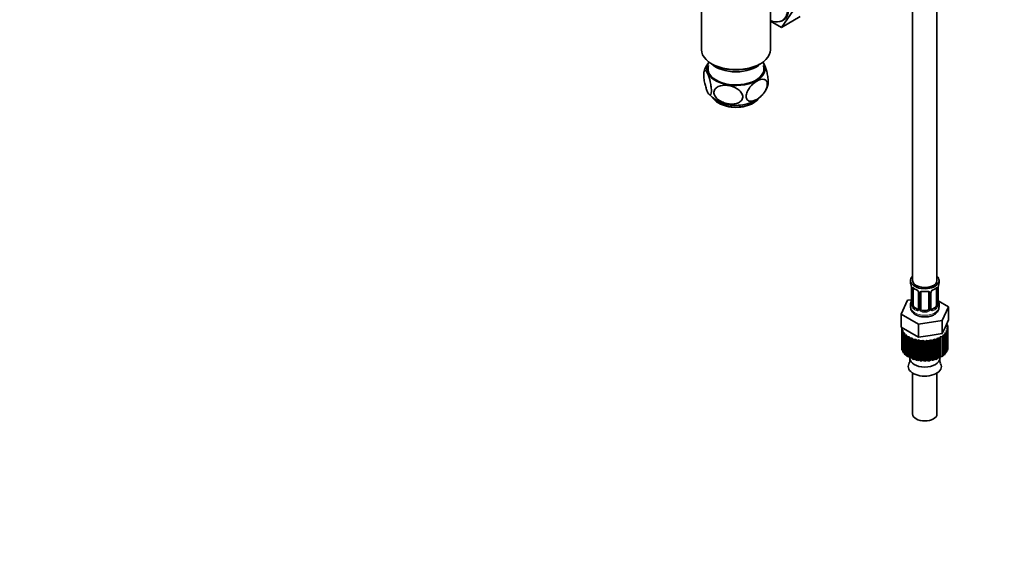
# Model space of a CAD drawing. Units: millimetres. Extents: x 0 to 1532, y 0 to 1889.
# Drawn here: x 766 to 1251, y 0 to 258 of the extents above; entities that cross this region are included whole.
import ezdxf
from ezdxf import colors
from ezdxf.entities.mleader import LeaderData, LeaderLine
from ezdxf.math import Vec2, Vec3

# ---------------------------------------------------------------- set-up
doc = ezdxf.new("R2010")
doc.units = ezdxf.units.MM
doc.layers.add('DV6_Défaut', color=7, linetype='Continuous')
doc.layers.add('Défaut', color=7, linetype='Continuous')

# ---------------------------------------------------------------- blocks, each defined once
blk = doc.blocks.new('_DOT')
at = {"color": 0}
blk.add_line((0, 0), (-1, 0), dxfattribs=at)
at = {"color": 0, "const_width": 0.333}
blk.add_lwpolyline([(-0.1665, 0, 1), (0.1665, 0, 1)], format="xyb", close=True, dxfattribs=at)
blk = doc.blocks.new('SE5')
at = {"layer": 'DV6_Défaut', "color": 7, "linetype": 'Continuous', "lineweight": 35}
for p, q in [((1206.02, 291.17), (1206.02, 129.96)), ((1218.02, 129.96), (1218.02, 291.17)), ((1101.95, 266.05), (1101.95, 243.69)), ((1135.97, 243.69), (1135.97, 266.05)), ((1141.36, 254.69), (1147.26, 263.09)), ((1135.97, 257.8), (1141.36, 254.69)), ((1141.36, 254.69), (1150.55, 260)), ((1106.93, 236.75), (1107.29, 236.55)), ((1130.64, 236.55), (1130.99, 236.75)), ((1205.02, 129.96), (1205.02, 128.75)), ((1205.47, 126.22), (1205.47, 118.16)), ((1218.57, 118.16), (1218.57, 126.22)), ((1219.02, 128.75), (1219.02, 129.96)), ((1206.22, 117.83), (1206.22, 125.89)), ((1208.96, 124.12), (1208.96, 116.05)), ((1210.02, 115.96), (1210.02, 124.02)), ((1214.02, 124.02), (1214.02, 115.96)), ((1215.07, 116.05), (1215.07, 124.12)), ((1217.82, 125.89), (1217.82, 117.83)), ((1203.44, 120.21), (1200.31, 113.45)), ((1205.43, 120.52), (1203.44, 120.21)), ((1205.02, 118.4), (1205.02, 116.89)), ((1208.34, 115.79), (1206.93, 116.6)), ((1217.11, 116.6), (1215.69, 115.79)), ((1218.62, 120.41), (1218.61, 120.46)), ((1223.73, 117.07), (1218.68, 119.98)), ((1219.02, 116.89), (1219.02, 118.4)), ((1220.59, 110.31), (1223.73, 117.07)), ((1223.73, 110.54), (1223.73, 117.07)), ((1200.31, 113.45), (1208.88, 108.5)), ((1200.31, 106.92), (1200.31, 113.45)), ((1213.02, 115.14), (1211.02, 115.14)), ((1200.31, 106.92), (1204.59, 104.44)), ((1208.88, 108.5), (1220.59, 110.31)), ((1208.88, 101.97), (1208.88, 108.5)), ((1220.59, 103.78), (1220.59, 110.31)), ((1220.59, 103.78), (1222.16, 107.16)), ((1222.16, 107.16), (1223.73, 110.54)), ((1222.66, 108.23), (1223.16, 108.08)), ((1223.3, 107.63), (1222.76, 107.23)), ((1222.76, 107.23), (1223.41, 106.94)), ((1222.85, 108.17), (1222.85, 108.64)), ((1223.3, 106.99), (1223.3, 107.63)), ((1200.62, 106.69), (1200.62, 96.89)), ((1201.27, 106.14), (1200.63, 106.44)), ((1200.63, 106.44), (1200.63, 96.64)), ((1200.73, 105.75), (1201.27, 106.14)), ((1200.73, 95.95), (1200.73, 105.75)), ((1201.6, 105.07), (1200.87, 105.3)), ((1200.87, 105.3), (1200.87, 95.5)), ((1201.19, 104.63), (1201.6, 105.07)), ((1201.19, 94.83), (1201.19, 104.63)), ((1202.24, 104.05), (1201.46, 104.2)), ((1201.46, 104.2), (1201.46, 94.4)), ((1201.97, 103.58), (1202.24, 104.05)), ((1201.97, 93.78), (1201.97, 103.58)), ((1203.18, 103.11), (1202.37, 103.18)), ((1202.37, 103.18), (1202.37, 93.38)), ((1203.06, 102.62), (1203.18, 103.11)), ((1203.06, 92.82), (1203.06, 102.62)), ((1204.39, 102.28), (1203.57, 102.27)), ((1203.57, 102.27), (1203.57, 92.47)), ((1204.42, 101.78), (1204.39, 102.28)), ((1204.39, 92.49), (1204.39, 102.28)), ((1204.59, 104.44), (1208.88, 101.97)), ((1208.88, 101.97), (1214.73, 102.87)), ((1214.73, 102.87), (1220.59, 103.78)), ((1220.52, 102.3), (1219.64, 102.28)), ((1219.64, 102.28), (1219.67, 101.81)), ((1220.52, 92.5), (1220.52, 102.3)), ((1221.71, 103.22), (1220.85, 103.11)), ((1220.85, 103.11), (1221.02, 102.65)), ((1221.02, 102.65), (1221.02, 92.85)), ((1221.71, 93.42), (1221.71, 103.22)), ((1222.6, 104.24), (1221.79, 104.05)), ((1221.79, 104.05), (1222.1, 103.62)), ((1222.1, 103.62), (1222.1, 93.82)), ((1223.18, 105.34), (1222.44, 105.07)), ((1222.44, 105.07), (1222.87, 104.67)), ((1222.6, 94.45), (1222.6, 104.24)), ((1223.41, 106.48), (1222.76, 106.14)), ((1222.76, 106.14), (1223.31, 105.79)), ((1222.87, 104.67), (1222.87, 94.88)), ((1223.18, 95.54), (1223.18, 105.34)), ((1223.31, 105.79), (1223.31, 95.99)), ((1223.41, 96.68), (1223.41, 106.48)), ((1223.42, 96.89), (1223.42, 106.69)), ((1204.42, 91.98), (1204.42, 101.78)), ((1205.83, 101.59), (1205.03, 101.49)), ((1205.03, 101.49), (1205.03, 91.69)), ((1206.01, 101.09), (1205.83, 101.59)), ((1205.83, 91.79), (1205.83, 101.59)), ((1206.01, 91.29), (1206.01, 101.09)), ((1207.46, 101.04), (1206.7, 100.87)), ((1206.7, 100.87), (1206.7, 91.07)), ((1207.79, 100.58), (1207.46, 101.04)), ((1207.46, 91.24), (1207.46, 101.04)), ((1207.79, 90.78), (1207.79, 100.58)), ((1209.23, 100.67), (1208.53, 100.42)), ((1208.53, 100.42), (1208.53, 90.62)), ((1209.69, 100.24), (1209.23, 100.67)), ((1209.23, 90.87), (1209.23, 100.67)), ((1209.69, 90.45), (1209.69, 100.24)), ((1211.08, 100.48), (1210.47, 100.17)), ((1210.47, 100.17), (1210.47, 90.37)), ((1211.66, 100.11), (1211.08, 100.48)), ((1211.08, 90.68), (1211.08, 100.48)), ((1211.66, 90.31), (1211.66, 100.11)), ((1212.96, 100.48), (1212.45, 100.11)), ((1212.45, 100.11), (1212.45, 90.31)), ((1213.65, 100.17), (1212.96, 100.48)), ((1212.96, 90.68), (1212.96, 100.48)), ((1213.65, 90.37), (1213.65, 100.17)), ((1214.81, 100.67), (1214.42, 100.25)), ((1214.42, 100.25), (1214.42, 90.46)), ((1215.58, 100.43), (1214.81, 100.67)), ((1214.81, 90.87), (1214.81, 100.67)), ((1215.58, 90.64), (1215.58, 100.43)), ((1216.58, 101.04), (1216.32, 100.59)), ((1216.32, 100.59), (1216.32, 90.79)), ((1217.41, 100.89), (1216.58, 101.04)), ((1216.58, 91.24), (1216.58, 101.04)), ((1217.41, 91.09), (1217.41, 100.89)), ((1218.2, 101.59), (1218.09, 101.12)), ((1218.09, 101.12), (1218.09, 91.32)), ((1219.07, 101.52), (1218.2, 101.59)), ((1218.2, 91.79), (1218.2, 101.59)), ((1219.07, 91.72), (1219.07, 101.52)), ((1219.67, 101.81), (1219.67, 92.01)), ((1200.63, 96.64), (1200.73, 96.59)), ((1200.87, 95.5), (1201.19, 95.4)), ((1201.46, 94.4), (1201.97, 94.31)), ((1202.37, 93.38), (1203.06, 93.33)), ((1203.57, 92.47), (1204.39, 92.49)), ((1204.39, 92.49), (1204.42, 91.98)), ((1219.67, 92.49), (1220.52, 92.5)), ((1221.02, 93.34), (1221.71, 93.42)), ((1222.1, 94.33), (1222.6, 94.45)), ((1222.87, 95.43), (1223.18, 95.54)), ((1223.31, 96.63), (1223.41, 96.68)), ((1204.64, 91.87), (1204.64, 91.58)), ((1205.03, 91.69), (1205.83, 91.79)), ((1205.83, 91.79), (1206.01, 91.29)), ((1206.7, 91.07), (1207.46, 91.24)), ((1207.46, 91.24), (1207.79, 90.78)), ((1208.53, 90.62), (1209.23, 90.87)), ((1209.23, 90.87), (1209.69, 90.45)), ((1210.47, 90.37), (1211.08, 90.68)), ((1211.08, 90.68), (1211.66, 90.31)), ((1212.45, 90.31), (1212.96, 90.68)), ((1212.96, 90.68), (1213.65, 90.37)), ((1214.42, 90.46), (1214.81, 90.87)), ((1214.81, 90.87), (1215.58, 90.64)), ((1216.32, 90.79), (1216.58, 91.24)), ((1216.58, 91.24), (1217.41, 91.09)), ((1218.09, 91.32), (1218.2, 91.79)), ((1218.2, 91.79), (1219.07, 91.72)), ((1219.39, 91.58), (1219.39, 91.87)), ((1206.02, 84.36), (1206.02, 64.23)), ((1218.02, 64.23), (1218.02, 84.36))]:
    blk.add_line(p, q, dxfattribs=at)
at = {"layer": 'DV6_Défaut', "color": 7, "linetype": 'Continuous', "lineweight": 18}
for p, q in [((1205.49, 126.14), (1205.49, 118.07)), ((1205.61, 117.92), (1205.61, 125.98)), ((1209.2, 123.9), (1209.2, 115.84)), ((1209.47, 115.78), (1209.47, 123.84)), ((1214.56, 123.84), (1214.56, 115.78)), ((1214.83, 115.84), (1214.83, 123.9)), ((1218.43, 125.98), (1218.43, 117.92)), ((1218.54, 118.07), (1218.54, 126.14)), ((1206.93, 116.6), (1206.7, 116.47)), ((1217.11, 116.6), (1217.34, 116.47)), ((1208.34, 115.79), (1208.11, 115.65)), ((1211.02, 115.14), (1211.02, 114.96)), ((1213.02, 115.14), (1213.02, 114.96)), ((1215.69, 115.79), (1215.92, 115.65))]:
    blk.add_line(p, q, dxfattribs=at)
at = {"layer": 'DV6_Défaut', "color": 7, "linetype": 'Continuous', "lineweight": 35}
for centre, radius, start, end in [((1114.62, 229.78), 11.81, 141.045, 164.1831), ((1122.35, 229.92), 12.86, 325.3397, 343.3239), ((1118.39, 233.44), 17.24, 222.6458, 275.5747), ((1119.55, 234.42), 18.15, 271.6291, 299.4991), ((1122.35, 229.92), 12.86, 298.5194, 313.9471), ((1190.84, 123.94), 14.86, 10.7478, 16.3941), ((1203.21, 126.26), 2.25, 359.0925, 10.8285), ((1210.48, 131.42), 6.61, 232.407, 247.5228), ((1213.53, 131.45), 6.64, 292.5161, 307.5541), ((1221.24, 126.22), 2.67, 168.932, 179.9375), ((1233.19, 123.94), 14.86, 163.606, 169.2521), ((1207.25, 123.6), 1.84, 28.0652, 67.2061), ((1208.29, 124.12), 0.673, 359.769, 31.1864), ((1212.02, 136.36), 11.83, 264.9775, 275.0225), ((1213.73, 124.11), 0.277, 347.4336, 41.3206), ((1215.74, 124.12), 0.667, 148.6067, 180.2877), ((1216.79, 123.62), 1.83, 112.9061, 152.4395), ((1190.84, 123.2), 14.86, 343.6059, 349.2522), ((1202.8, 120.93), 2.67, 348.931, 359.9369), ((1204.47, 118.11), 0.997, 345.5609, 2.5986), ((1220.83, 120.88), 2.26, 179.0983, 190.8416), ((1219.53, 118.11), 0.965, 179.2997, 194.3134), ((1233.19, 123.2), 14.86, 190.7479, 196.394), ((1215.35, 116), 0.27, 168.225, 221.1472), ((1215.3, 115.86), 0.161, 193.2853, 260.4012), ((1200.96, 90.77), 3.7, 331.7242, 8.9185), ((1222.87, 90.72), 3.5, 169.6731, 209.3922)]:
    blk.add_arc(centre, radius, start, end, dxfattribs=at)
at = {"layer": 'DV6_Défaut', "color": 7, "linetype": 'Continuous', "lineweight": 18}
for centre, radius, start, end in [((1201.94, 126.1), 3.55, 0.6583, 9.9884), ((1206.71, 126.02), 1.11, 160.4927, 182.2972), ((1217.32, 126.02), 1.1, 357.6841, 19.526), ((1222.09, 126.1), 3.55, 170.0079, 179.3454), ((1206.9, 123.19), 2.5, 29.8198, 66.9998), ((1208.04, 123.88), 1.16, 1.0203, 28.275), ((1210.26, 123.85), 0.785, 144.9712, 180.8641), ((1213.77, 123.85), 0.785, 359.1311, 35.0336), ((1215.99, 123.88), 1.16, 151.7186, 178.9861), ((1217.13, 123.19), 2.5, 113.0004, 150.18), ((1204.2, 118.03), 1.29, 343.3385, 1.8084), ((1208.5, 117.94), 2.89, 180.5093, 191.9483), ((1207.96, 117.7), 2.32, 188.7542, 226.8152), ((1216.07, 117.7), 2.32, 313.1842, 351.2464), ((1215.53, 117.94), 2.89, 348.0493, 359.4931), ((1219.83, 118.03), 1.29, 178.1771, 196.676), ((1208.32, 116), 0.972, 242.8666, 320.2121), ((1208.39, 116.34), 0.746, 247.8303, 300.1576), ((1208.42, 115.83), 0.779, 325.2937, 1.0277), ((1210.57, 115.79), 1.1, 180.837, 209.4908), ((1211.11, 116.12), 1.72, 210.2871, 265.0453), ((1211.2, 116.16), 1.21, 206.8319, 261.5389), ((1212.84, 116.15), 1.2, 278.249, 333.3802), ((1212.93, 116.12), 1.72, 274.9548, 329.7127), ((1213.46, 115.79), 1.1, 330.5042, 359.168), ((1215.61, 115.83), 0.779, 178.9659, 214.7127), ((1215.72, 116), 0.972, 219.7872, 297.134), ((1215.64, 116.33), 0.735, 240.3874, 292.8078)]:
    blk.add_arc(centre, radius, start, end, dxfattribs=at)
at = {"layer": 'DV6_Défaut', "color": 7, "linetype": 'Continuous', "lineweight": 35}
for centre, major_axis, ratio, start_param, end_param in [((1135.44, 269.95), (6.8, -11.78), 0.57735, 0, 1.42307), ((1134.94, 269.66), (-6.75, 11.69), 0.57735, 2.464931, 4.541189), ((1135.44, 269.95), (6.8, -11.78), 0.57735, 6.146555, 6.283185), ((1118.96, 243.69), (-17.01, 0), 0.57735, 0, 3.141593), ((1118.96, 234.31), (13.8, 0), 0.57735, 2.932699, 6.283185), ((1118.96, 234.31), (-14.31, 0), 0.57735, 0, 3.479499), ((1118.96, 234.31), (-14.31, 0), 0.57735, 5.945279, 6.283185), ((1118.96, 240.84), (14, 0), 0.57735, 3.661393, 5.763385), ((1118.96, 243.29), (16.51, 0), 0.57735, 3.926991, 5.497787), ((1118.96, 234.31), (13.8, 0), 0.57735, 0, 0.208894), ((1118.96, 222.47), (-12.25, 0), 0.57735, 0.376237, 2.718143), ((1118.96, 222.06), (11.75, 0), 0.57735, 3.905935, 5.518843), ((1212.02, 129.96), (7, 0), 0.57735, 2.600493, 6.283185), ((1212.02, 129.96), (7, 0), 0.57735, 0, 0.5411), ((1212.02, 128.75), (7, 0), 0.57735, 3.141593, 3.293694), ((1205.87, 126.22), (0.4, 0), 0.57735, 3.115278, 3.141591), ((1212.02, 129.96), (-6, 0), 0.57735, 0, 3.141593), ((1206.93, 125.48), (-0.5, 0.866), 0.57735, 0.338885, 0.785398), ((1217.11, 125.48), (0.5, 0.866), 0.57735, 5.497787, 5.9443), ((1218.22, 126.79), (-0.395, 0.063), 0.166114, 2.853764, 3.184441), ((1212.02, 128.75), (-7, 0), 0.57735, 2.989492, 3.141593), ((1208.11, 125.68), (0.156, 0.368), 0.483207, 2.29088, 3.173218), ((1211.02, 124.02), (-1, 0), 0.816497, 6.156042, 6.283185), ((1215.92, 125.68), (-0.156, 0.368), 0.483207, 3.126374, 3.992305), ((1212.02, 118.4), (7, 0), 0.57735, 2.989492, 3.293694), ((1206.93, 117.42), (-0.5, 0.866), 0.57735, 0.785398, 1.231911), ((1206.93, 117.42), (0.5, -0.866), 0.57735, 4.373504, 5.497787), ((1217.11, 117.42), (0.5, 0.866), 0.57735, 3.926991, 5.051274), ((1217.11, 117.42), (0.5, 0.866), 0.57735, 5.051274, 5.497787), ((1218.17, 118.16), (-0.4, 0), 0.57735, 2.769946, 3.141593), ((1212.02, 118.4), (-7, 0), 0.57735, 2.989492, 3.293694), ((1208.34, 116.6), (-0.5, 0.866), 0.57735, 2.356194, 3.141593), ((1211.02, 115.96), (1, 0), 0.816497, 3.141593, 3.588106), ((1211.02, 115.96), (-1, 0), 0.816497, 0.446513, 1.570796), ((1213.02, 115.96), (1, 0), 0.816497, 4.712389, 5.836672), ((1213.02, 115.96), (1, 0), 0.816497, 5.836672, 6.283185), ((1215.69, 116.6), (0.5, 0.866), 0.57735, 3.141593, 3.926991), ((1212.02, 106.69), (11.4, 0), 0.57735, 0.143341, 0.212729), ((1212.02, 106.69), (-11.4, 0), 0.57735, 3.110401, 3.179789), ((1212.02, 106.69), (11.4, 0), 0.57735, 3.141593, 3.179789), ((1212.02, 106.69), (-11.4, 0), 0.57735, 0.143341, 0.212729), ((1212.02, 106.69), (-11.4, 0), 0.57735, 0.317874, 0.387262), ((1212.02, 106.69), (-11.4, 0), 0.57735, 0.492407, 0.561795), ((1212.02, 106.69), (-11.4, 0), 0.57735, 0.66694, 0.736328), ((1212.02, 106.69), (11.4, 0), 0.57735, -0.729323, -0.659936), ((1212.02, 106.69), (11.4, 0), 0.57735, -0.55479, -0.485403), ((1212.02, 106.69), (11.4, 0), 0.57735, -0.380258, -0.31087), ((1212.02, 106.69), (11.4, 0), 0.57735, -0.205725, -0.136337), ((1212.02, 106.69), (-11.4, 0), 0.57735, 0.841473, 0.910861), ((1212.02, 106.69), (-11.4, 0), 0.57735, 1.016006, 1.085394), ((1212.02, 106.69), (-11.4, 0), 0.57735, 1.190539, 1.259927), ((1212.02, 106.69), (-11.4, 0), 0.57735, 1.365072, 1.43446), ((1212.02, 106.69), (11.4, 0), 0.57735, 4.681197, 4.750585), ((1212.02, 106.69), (11.4, 0), 0.57735, -1.427455, -1.358067), ((1212.02, 106.69), (11.4, 0), 0.57735, -1.252922, -1.183534), ((1212.02, 106.69), (11.4, 0), 0.57735, -1.078389, -1.009001), ((1212.02, 106.69), (11.4, 0), 0.57735, -0.903856, -0.834468), ((1212.02, 96.89), (11.4, 0), 0.57735, 3.141593, 3.179789), ((1212.02, 96.89), (-11.4, 0), 0.57735, 0.143341, 0.212729), ((1212.02, 96.89), (-11.4, 0), 0.57735, 0.317874, 0.387262), ((1212.02, 96.89), (-11.4, 0), 0.57735, 0.492407, 0.561795), ((1212.02, 96.89), (-11.4, 0), 0.57735, 0.66694, 0.736328), ((1212.02, 96.89), (11.4, 0), 0.57735, -0.729323, -0.659936), ((1212.02, 96.89), (11.4, 0), 0.57735, -0.55479, -0.485403), ((1212.02, 96.89), (11.4, 0), 0.57735, -0.380258, -0.31087), ((1212.02, 96.89), (11.4, 0), 0.57735, -0.205725, -0.136337), ((1212.02, 96.89), (-11.4, 0), 0.57735, 3.110401, 3.141593), ((1212.02, 87.56), (8.18, 0), 0.57735, 2.836291, 6.283185), ((1212.02, 96.89), (-11.4, 0), 0.57735, 0.841473, 0.910861), ((1212.02, 91.58), (7.38, 0), 0.57735, 3.141593, 6.283185), ((1212.02, 96.89), (-11.4, 0), 0.57735, 1.016006, 1.085394), ((1212.02, 96.89), (-11.4, 0), 0.57735, 1.190539, 1.259927), ((1212.02, 96.89), (-11.4, 0), 0.57735, 1.365072, 1.43446), ((1212.02, 96.89), (11.4, 0), 0.57735, 4.681197, 4.750585), ((1212.02, 96.89), (11.4, 0), 0.57735, -1.427455, -1.358067), ((1212.02, 96.89), (11.4, 0), 0.57735, -1.252922, -1.183534), ((1212.02, 96.89), (11.4, 0), 0.57735, -1.078389, -1.009001), ((1212.02, 96.89), (11.4, 0), 0.57735, -0.903856, -0.834468), ((1212.02, 87.56), (8.18, 0), 0.57735, 0, 0.307976), ((1212.02, 64.23), (6, 0), 0.57735, 3.141593, 6.283185)]:
    blk.add_ellipse(centre, major_axis=major_axis, ratio=ratio, start_param=start_param, end_param=end_param, dxfattribs=at)
at = {"layer": 'DV6_Défaut', "color": 7, "linetype": 'Continuous', "lineweight": 18}
for centre, major_axis, ratio, start_param, end_param in [((1205.87, 126.22), (0.4, 0), 0.57735, 3.141591, 3.513239), ((1206.03, 126.49), (0.373, -0.146), 0.85055, 3.855675, 5.740852), ((1212.02, 128.75), (-7, 0), 0.57735, 0.633297, 0.937499), ((1206.7, 126.49), (0.247, 0.314), 0.658162, 2.44473, 3.142157), ((1212.02, 128.75), (7, 0), 0.57735, 5.345686, 5.649888), ((1217.34, 126.49), (-0.247, 0.314), 0.658162, 3.141015, 3.838456), ((1218, 126.49), (-0.373, -0.146), 0.85055, 0.542333, 2.42751), ((1218.17, 126.22), (-0.4, 0), 0.57735, 2.769946, 3.146041), ((1205.97, 126.07), (0.4, 0), 0.57735, 3.555344, 5.371005), ((1209.23, 124.64), (0.359, 0.176), 0.358003, 3.12981, 4.05706), ((1209.36, 124.12), (0.4, 0), 0.57735, 3.138975, 4.298637), ((1209.62, 124.05), (0.4, 0), 0.57735, 4.340743, 6.156403), ((1209.75, 124.52), (-0.332, 0.222), 0.641506, 1.587428, 3.144412), ((1212.02, 128.75), (-7, 0), 0.57735, 1.418695, 1.722897), ((1211.02, 124.98), (0.035, 0.398), 0.123712, 2.191761, 3.141508), ((1213.02, 124.98), (-0.035, 0.398), 0.123712, 3.141662, 4.091425), ((1214.28, 124.52), (0.332, 0.222), 0.641506, 3.148945, 4.695758), ((1214.41, 124.05), (-0.4, 0), 0.57735, 0.126783, 1.942443), ((1214.67, 124.12), (-0.4, 0), 0.57735, 1.984548, 3.144521), ((1214.8, 124.64), (-0.359, 0.176), 0.358003, 2.226125, 3.169422), ((1218.06, 126.07), (-0.4, 0), 0.57735, 0.912181, 2.727841), ((1212.02, 116.89), (7, 0), 0.57735, 3.141593, 6.283185), ((1205.49, 118.98), (0.387, -0.103), 0.80707, 1.846723, 3.352676), ((1205.49, 117.82), (-0.387, -0.103), 0.80707, 4.501306, 6.072102), ((1212.02, 118.72), (6.6, 0), 0.57735, 3.017713, 3.265472), ((1205.82, 120.35), (0.395, -0.063), 0.166114, 3.188685, 3.653865), ((1205.82, 117.74), (0.381, -0.123), 0.86268, 3.140217, 3.728142), ((1205.87, 118.16), (0.4, 0), 0.57735, 3.141593, 3.513239), ((1205.97, 118.01), (-0.4, 0), 0.57735, 0.413752, 2.229412), ((1206.03, 117.44), (-0.392, -0.078), 0.178244, 0.357599, 2.242775), ((1206.7, 116.14), (-0.247, -0.314), 0.658162, 4.015526, 5.586322), ((1212.02, 118.72), (-6.6, 0), 0.57735, 0.633297, 0.937499), ((1212.02, 118.72), (6.6, 0), 0.57735, 5.345686, 5.649888), ((1217.34, 116.14), (0.247, -0.314), 0.658162, 0.696863, 2.267659), ((1218, 117.44), (0.392, -0.078), 0.178244, 4.04041, 5.925586), ((1218.06, 118.01), (0.4, 0), 0.57735, 4.053773, 5.869434), ((1218.22, 120.35), (-0.395, -0.063), 0.166114, 2.62932, 3.098192), ((1218.54, 118.98), (-0.387, -0.103), 0.80707, 2.93051, 4.436462), ((1212.02, 118.72), (-6.6, 0), 0.57735, 3.017713, 3.265472), ((1218.54, 117.82), (0.387, -0.103), 0.80707, 0.211083, 1.718624), ((1218.22, 117.74), (-0.381, -0.123), 0.86268, 2.555043, 3.150941), ((1212.02, 118.4), (-7, 0), 0.57735, 0.633297, 0.937499), ((1208.11, 115.33), (-0.156, -0.368), 0.483207, 3.861676, 5.432473), ((1209.23, 115.59), (0.333, -0.222), 0.670791, 3.124422, 4.652076), ((1209.36, 116.05), (0.4, 0), 0.57735, 3.141593, 4.298637), ((1209.62, 115.99), (-0.4, 0), 0.57735, 1.19915, 3.01481), ((1209.75, 115.47), (-0.355, -0.185), 0.387288, 0.98259, 2.867767), ((1211.02, 114.63), (-0.035, -0.398), 0.123712, 3.762557, 5.333353), ((1212.02, 118.4), (7, 0), 0.57735, 4.560288, 4.86449), ((1212.02, 118.72), (-6.6, 0), 0.57735, 1.418695, 1.722897), ((1213.02, 114.63), (0.035, -0.398), 0.123712, 0.949832, 2.520628), ((1214.28, 115.47), (0.355, -0.185), 0.387288, 3.415419, 5.300595), ((1214.41, 115.99), (0.4, 0), 0.57735, 3.268375, 5.084035), ((1214.67, 116.05), (-0.4, 0), 0.57735, 1.984548, 3.141593), ((1214.8, 115.59), (-0.333, -0.222), 0.670791, 1.631109, 3.166695), ((1215.92, 115.33), (0.156, -0.368), 0.483207, 0.850713, 2.421509), ((1212.02, 118.4), (7, 0), 0.57735, 5.345686, 5.649888)]:
    blk.add_ellipse(centre, major_axis=major_axis, ratio=ratio, start_param=start_param, end_param=end_param, dxfattribs=at)
at = {"layer": 'DV6_Défaut', "color": 7, "linetype": 'Continuous', "lineweight": 35}
for points, knots in [([(1104.85, 223.19), (1104.63, 223.7), (1104.41, 224.27), (1104, 225.58), (1103.8, 226.31), (1103.44, 227.89), (1103.29, 228.75), (1103.09, 230.4), (1103.04, 231.21), (1103.08, 232.49), (1103.17, 232.97), (1103.43, 233.51), (1103.61, 233.59), (1104.18, 233.38), (1104.63, 232.69), (1105.5, 230.7), (1105.94, 229.36), (1106.47, 227), (1106.62, 226.15), (1106.82, 224.48), (1106.87, 223.67), (1106.83, 222.39), (1106.74, 221.91), (1106.48, 221.36), (1106.3, 221.29), (1105.92, 221.43), (1105.71, 221.65), (1105.29, 222.28), (1105.07, 222.69), (1104.85, 223.19)], [0, 0, 0, 0, 0.0625, 0.0625, 0.125, 0.125, 0.1875, 0.1875, 0.25, 0.25, 0.3125, 0.3125, 0.375, 0.375, 0.5, 0.5, 0.625, 0.625, 0.6875, 0.6875, 0.75, 0.75, 0.8125, 0.8125, 0.875, 0.875, 0.9375, 0.9375, 1, 1, 1, 1]), ([(1132.46, 237.21), (1132.59, 237), (1132.72, 236.76), (1133.29, 235.61), (1133.74, 234.38), (1134.31, 232.13), (1134.49, 231.31), (1134.75, 229.64), (1134.84, 228.79), (1134.88, 227.31), (1134.84, 226.7), (1134.73, 226.27), (1134.72, 226.23), (1134.71, 226.2)], [0, 0, 0, 0, 0.107936, 0.107936, 0.45847, 0.45847, 0.633737, 0.633737, 0.809003, 0.809003, 0.98427, 0.98427, 1, 1, 1, 1]), ([(1129.21, 219.2), (1129.82, 219.55), (1130.41, 219.97), (1131.56, 220.99), (1132.12, 221.58), (1133.13, 222.91), (1133.57, 223.65), (1134.22, 225.19), (1134.4, 225.98), (1134.4, 227.37), (1134.22, 227.95), (1133.58, 228.75), (1133.14, 228.98), (1131.63, 229.24), (1130.41, 228.86), (1128.62, 227.83), (1128.02, 227.4), (1126.88, 226.4), (1126.32, 225.8), (1125.31, 224.48), (1124.86, 223.73), (1124.22, 222.2), (1124.03, 221.4), (1124.03, 220.01), (1124.21, 219.43), (1124.85, 218.62), (1125.3, 218.39), (1126.3, 218.22), (1126.86, 218.28), (1128.02, 218.59), (1128.61, 218.85), (1129.21, 219.2)], [0, 0, 0, 0, 0.0625, 0.0625, 0.125, 0.125, 0.1875, 0.1875, 0.25, 0.25, 0.3125, 0.3125, 0.375, 0.375, 0.5, 0.5, 0.5625, 0.5625, 0.625, 0.625, 0.6875, 0.6875, 0.75, 0.75, 0.8125, 0.8125, 0.875, 0.875, 0.9375, 0.9375, 1, 1, 1, 1]), ([(1115.61, 216.98), (1116.43, 216.88), (1117.23, 216.87), (1118.79, 217.04), (1119.54, 217.22), (1120.86, 217.84), (1121.43, 218.27), (1122.18, 219.38), (1122.35, 220.06), (1122.2, 221.46), (1121.87, 222.18), (1120.89, 223.44), (1120.24, 223.98), (1118.11, 225.34), (1116.44, 225.86), (1113.19, 226.26), (1111.54, 226.13), (1109.57, 225.21), (1109, 224.77), (1108.24, 223.66), (1108.06, 222.98), (1108.22, 221.58), (1108.54, 220.87), (1109.53, 219.6), (1110.18, 219.05), (1111.6, 218.15), (1112.38, 217.8), (1113.97, 217.26), (1114.79, 217.08), (1115.61, 216.98)], [0, 0, 0, 0, 0.0625, 0.0625, 0.125, 0.125, 0.1875, 0.1875, 0.25, 0.25, 0.3125, 0.3125, 0.375, 0.375, 0.5, 0.5, 0.625, 0.625, 0.6875, 0.6875, 0.75, 0.75, 0.8125, 0.8125, 0.875, 0.875, 0.9375, 0.9375, 1, 1, 1, 1]), ([(1206.27, 126.29), (1206.27, 126.29), (1206.27, 126.29), (1206.33, 126.27), (1206.41, 126.21), (1206.45, 126.17)], [0, 0, 0, 0, 0.124253, 0.580645, 1, 1, 1, 1]), ([(1217.58, 126.17), (1217.62, 126.2), (1217.69, 126.26), (1217.76, 126.29), (1217.77, 126.29), (1217.76, 126.28)], [0, 0, 0, 0, 0.314327, 0.784245, 1, 1, 1, 1]), ([(1210.09, 124.29), (1210.11, 124.32), (1210.15, 124.39), (1210.33, 124.5), (1210.63, 124.59), (1210.85, 124.59), (1210.98, 124.58)], [0, 0, 0, 0, 0.120403, 0.424106, 0.710593, 1, 1, 1, 1]), ([(1213.05, 124.57), (1213.11, 124.58), (1213.28, 124.6), (1213.57, 124.55), (1213.82, 124.44), (1213.9, 124.35), (1213.95, 124.29)], [0, 0, 0, 0, 0.135431, 0.428848, 0.722606, 1, 1, 1, 1]), ([(1205.05, 116.86), (1205.07, 116.45), (1205.13, 115.69), (1205.75, 114.55), (1206.7, 113.58), (1208, 112.79), (1209.6, 112.23), (1211.4, 111.97), (1213.26, 112.02), (1215.06, 112.4), (1216.62, 113.08), (1217.84, 114.01), (1218.63, 115.11), (1219.03, 116.16), (1218.98, 116.73), (1218.96, 116.93)], [0, 0, 0, 0, 0.064141, 0.137588, 0.212744, 0.293932, 0.380685, 0.468744, 0.556841, 0.645883, 0.737051, 0.819838, 0.896333, 0.969062, 1, 1, 1, 1]), ([(1205.44, 117.87), (1205.43, 117.86), (1205.43, 117.85), (1205.43, 117.84), (1205.43, 117.84)], [0, 0, 0, 0, 0.531034, 1, 1, 1, 1]), ([(1218.6, 117.84), (1218.6, 117.84), (1218.6, 117.85), (1218.6, 117.86), (1218.6, 117.87)], [0, 0, 0, 0, 0.588327, 1, 1, 1, 1])]:
    blk.add_open_spline(points, degree=3, knots=knots, dxfattribs=at)
at = {"layer": 'DV6_Défaut', "color": 7, "linetype": 'Continuous', "lineweight": 18}
for points, knots in [([(1205.67, 126.39), (1205.7, 126.46), (1205.73, 126.51), (1205.82, 126.56), (1205.88, 126.58), (1206, 126.57), (1206.07, 126.54), (1206.21, 126.47), (1206.29, 126.42), (1206.37, 126.36)], [0, 0, 0, 0, 0.25, 0.25, 0.5, 0.5, 0.75, 0.75, 1, 1, 1, 1]), ([(1217.66, 126.36), (1217.74, 126.42), (1217.82, 126.47), (1217.97, 126.54), (1218.04, 126.57), (1218.16, 126.58), (1218.21, 126.56), (1218.3, 126.51), (1218.34, 126.46), (1218.36, 126.39)], [0, 0, 0, 0, 0.25, 0.25, 0.5, 0.5, 0.75, 0.75, 1, 1, 1, 1]), ([(1209.62, 124.3), (1209.68, 124.39), (1209.76, 124.46), (1209.95, 124.59), (1210.06, 124.64), (1210.29, 124.71), (1210.42, 124.74), (1210.68, 124.76), (1210.82, 124.76), (1210.96, 124.75)], [0, 0, 0, 0, 0.25, 0.25, 0.5, 0.5, 0.75, 0.75, 1, 1, 1, 1]), ([(1213.08, 124.75), (1213.22, 124.76), (1213.35, 124.76), (1213.62, 124.74), (1213.74, 124.71), (1213.98, 124.64), (1214.09, 124.59), (1214.27, 124.46), (1214.35, 124.39), (1214.42, 124.3)], [0, 0, 0, 0, 0.25, 0.25, 0.5, 0.5, 0.75, 0.75, 1, 1, 1, 1]), ([(1205.44, 117.66), (1205.42, 117.6), (1205.39, 117.55), (1205.33, 117.5), (1205.3, 117.49), (1205.23, 117.52), (1205.2, 117.55), (1205.14, 117.64), (1205.12, 117.71), (1205.1, 117.79)], [0, 0, 0, 0, 0.25, 0.25, 0.5, 0.5, 0.75, 0.75, 1, 1, 1, 1]), ([(1206.29, 117.43), (1206.3, 117.34), (1206.32, 117.24), (1206.37, 117.05), (1206.4, 116.96), (1206.5, 116.71), (1206.59, 116.56), (1206.7, 116.47)], [0, 0, 0, 0, 0.25, 0.25, 0.5, 0.5, 1, 1, 1, 1]), ([(1217.34, 116.47), (1217.39, 116.52), (1217.44, 116.58), (1217.53, 116.71), (1217.57, 116.79), (1217.67, 117.05), (1217.72, 117.24), (1217.75, 117.43)], [0, 0, 0, 0, 0.25, 0.25, 0.5, 0.5, 1, 1, 1, 1]), ([(1218.94, 117.79), (1218.91, 117.71), (1218.89, 117.64), (1218.83, 117.55), (1218.8, 117.52), (1218.74, 117.49), (1218.7, 117.5), (1218.64, 117.55), (1218.62, 117.6), (1218.59, 117.66)], [0, 0, 0, 0, 0.25, 0.25, 0.5, 0.5, 0.75, 0.75, 1, 1, 1, 1])]:
    blk.add_open_spline(points, degree=3, knots=knots, dxfattribs=at)
at = {"layer": 'DV6_Défaut', "color": 7, "linetype": 'Continuous', "lineweight": 35}
for points in [[(1210.04, 124.13), (1210.04, 124.22), (1210.06, 124.27), (1210.1, 124.29)], [(1208.89, 115.82), (1208.88, 115.77), (1208.83, 115.73), (1208.76, 115.71)], [(1208.96, 116.05), (1208.95, 115.91), (1208.93, 115.83), (1208.89, 115.82)]]:
    blk.add_open_spline(points, degree=3, dxfattribs=at)

msp = doc.modelspace()

# ---------------------------------------------------------------- block references
at = {"layer": 'Défaut'}
msp.add_blockref('SE5', (0, 0), dxfattribs=at)

# ---------------------------------------------------------------- leaders
at = {"layer": 'Défaut', "color": 7, "linetype": 'Continuous', "lineweight": 18}
ml = msp.add_multileader_mtext('Standard', dxfattribs=at)
ml.set_content('{\\pxsm0.9;\\fSolid Edge ISO|b1||i0||c0|p34;\\W1.;16/08/2017\\P}', color=256)
ml.set_leader_properties()
ml.set_arrow_properties(name='DOT')
ml.build(insert=Vec2(0, 0))
ml.multileader.update_dxf_attribs({"leader_type": 0, "dogleg_length": 0, "arrow_head_size": 12})
ctx = ml.context
ctx.base_point, ctx.char_height, ctx.arrow_head_size, ctx.landing_gap_size = Vec3(1163.67, 1882.02), 12, 12, 4.2
notes = []
notes.append((ctx, [(0, (0, 0, 0), (0, 0), (1, 0), 1, [])]))
ctx.mtext.insert = Vec3(1165.67, 1888.14)
for ctx, leaders in notes:
    for number, flags, end, landing, length, lines in leaders:
        leader = LeaderData()
        leader.index, (leader.has_last_leader_line, leader.has_dogleg_vector, leader.attachment_direction) = number, flags
        leader.last_leader_point, leader.dogleg_vector, leader.dogleg_length = Vec3(end), Vec3(landing), length
        for number, points, colour, breaks in lines:
            line = LeaderLine()
            line.index, line.vertices, line.color, line.breaks = number, Vec3.list(points), colors.encode_raw_color(colour), breaks
            leader.lines.append(line)
        ctx.leaders.append(leader)

doc.saveas('drawing.dxf')
